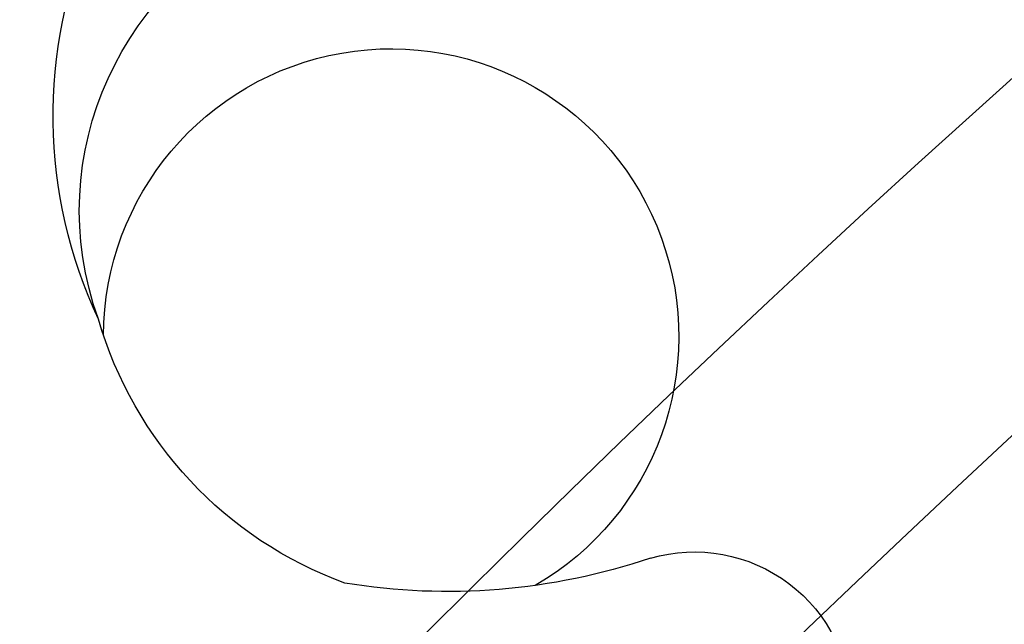
# Model space of a CAD drawing. Units: millimetres. Extents: x 1516 to 5296, y 1273 to 2164.
# Drawn here: x 2660 to 2661, y 1500 to 1500 of the extents above; entities that cross this region are included whole.
import ezdxf
from ezdxf.xclip import XClip

# ---------------------------------------------------------------- set-up
doc = ezdxf.new("R2010")
doc.units = ezdxf.units.MM
doc.header["$XCLIPFRAME"] = 2
doc.linetypes.add('HIDDEN', pattern=[9.525, 6.35, -3.175])
doc.layers.add('H-06.木作(細線)', color=8, linetype='Continuous')
doc.layers.add('H-08.木作(細線)', color=8, linetype='Continuous')

# ---------------------------------------------------------------- blocks, each defined once
blk = doc.blocks.new('SE-21005L-d')
at = {"layer": 'H-08.木作(細線)'}
for centre, radius, start, end in [((-24.4915, 13.6209), 2.383, 348.9103, 86.7064), ((-23.7375, 13.3232), 1.5926, 354.2114, 83.0335), ((-23.8094, 10.5099), 4.4663, 122.1444, 177.9423), ((-23.55, 12.7222), 1.4367, 14.3046, 254.0444), ((-24.1446, 13.233), 1.9929, 304.1613, 357.9751), ((-24.2826, 14.4775), 3.1548, 265.4028, 293.4819), ((-24.5642, 10.5479), 0.7855, 87.9068, 194.3962)]:
    blk.add_arc(centre, radius, start, end, dxfattribs=at)
blk = doc.blocks.new('立揚展板用1107-240-1')
at = {"layer": 'H-08.木作(細線)'}
for points in [[(6433.065, 5647.8277, 0.064005), (6458.873, 5675.3593), (6458.873, 4701.9849, 0.414214), (6398.873, 4641.9849), (6278.873, 4641.9849, 0.414214), (6218.873, 4701.9849), (6218.873, 5675.3593, 0.064005), (6244.681, 5647.8277)], [(6433.562, 5644.3626, 0.052211), (6455.873, 5666.5281), (6455.873, 4704.9135, 0.386576), (6395.9445, 4644.9849), (6281.8016, 4644.9849, 0.386576), (6221.873, 4704.9135), (6221.873, 5666.5281, 0.052211), (6244.1841, 5644.3626)], [(6438.822, 5639.137, 0.020401), (6448.5019, 5647.6919), (6448.5019, 4711.5876, 0.329993), (6389.2704, 4652.356), (6288.4757, 4652.356, 0.329993), (6229.2441, 4711.5876), (6229.2441, 5647.6919, 0.020401), (6238.9241, 5639.137)], [(6438.8818, 5637.5015, 0.01718), (6447.1925, 5644.6617), (6447.1925, 4712.7074, 0.321274), (6388.1506, 4653.6654), (6289.5954, 4653.6654, 0.321274), (6230.5535, 4712.7074), (6230.5535, 5644.6617, 0.01718), (6238.8643, 5637.5015)], [(6416.372, 5620.8647, 0.056246), (6445.873, 5641.6853), (6445.873, 4713.8181, 0.312825), (6387.0399, 4654.9849), (6290.7062, 4654.9849, 0.312825), (6231.873, 4713.8181), (6231.873, 5641.6853, 0.056246), (6261.374, 5620.8647)]]:
    blk.add_lwpolyline(points, format="xyb", dxfattribs=at)
at = {"xscale": -1, "rotation": 14.12070064974048}
blk.add_blockref('SE-21005L-d', (6387.3516, 4677.0074), dxfattribs=at)

msp = doc.modelspace()

# ---------------------------------------------------------------- linework, layer by layer
at = {"layer": 'H-06.木作(細線)', "color": 2, "linetype": 'HIDDEN'}
msp.add_ellipse((2646.0074, 1519.3275), major_axis=(-50.7313, 0.2841), ratio=0.99075, start_param=-4.712389, end_param=1.570796, dxfattribs=at)

# ---------------------------------------------------------------- block references
at = {"layer": 'H-06.木作(細線)', "color": 7}
ref = msp.add_blockref('立揚展板用1107-240-1', (1286.6501, 493.3974), dxfattribs=dict(at, xscale=0.2144173439000534, yscale=0.2144173439000534, zscale=0.2144173439000534))
XClip(ref).set_block_clipping_path([(6167.8052661629, 4590.9849363505), (6509.9407861058, 6933.1204562933)])

doc.saveas('drawing.dxf')
